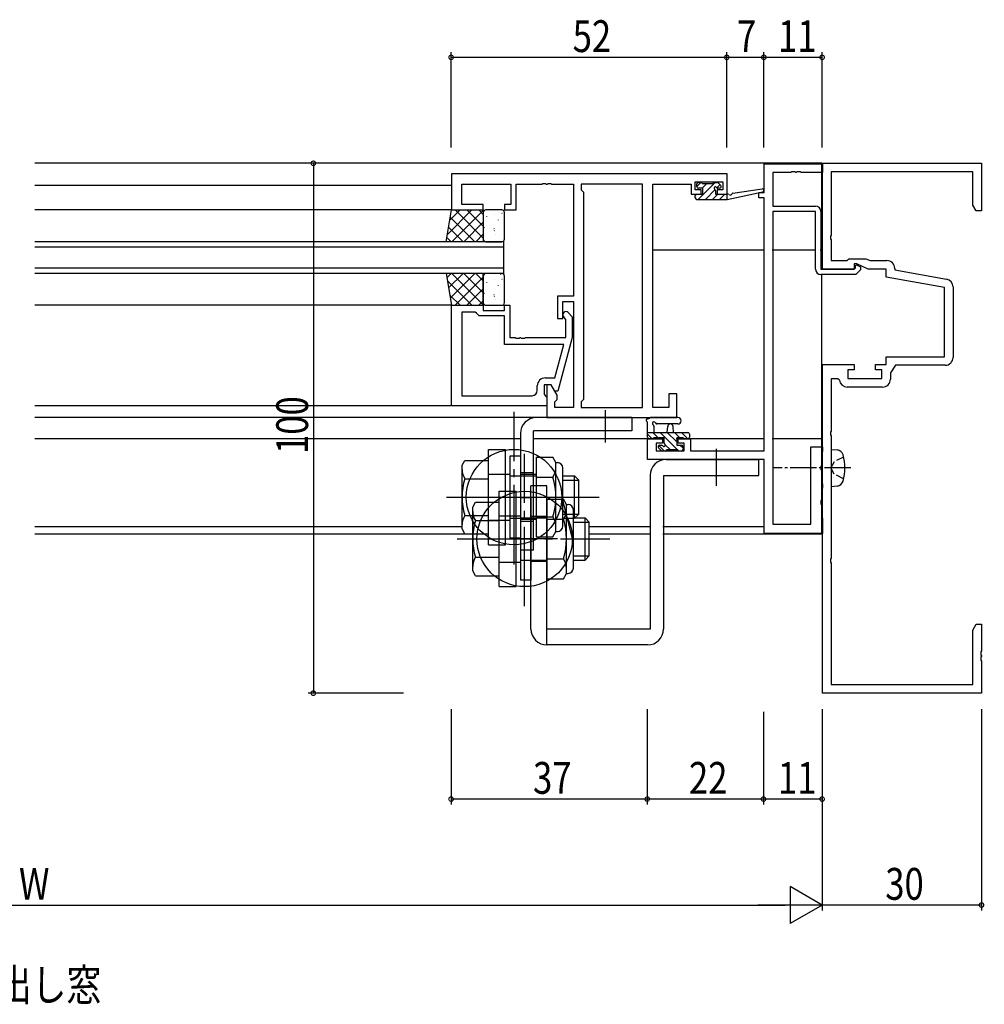
# Model space of a CAD drawing. Extents: x 0 to 1133, y 0 to 806.
# Drawn here: x 713 to 895, y 228 to 414 of the extents above; entities that cross this region are included whole.
import ezdxf

# ---------------------------------------------------------------- set-up
doc = ezdxf.new("R2010")
doc.units = 0
doc.header["$MEASUREMENT"] = 0
for name, pattern in [('YCENTER_1', [13, 10, -1, 1, -1]), ('YDIVIDE_1', [15, 10, -1, 1, -1, 1, -1]), ('YHIDDEN_1', [4, 3, -1])]:
    doc.linetypes.add(name, pattern=pattern)
for name, color, linetype in [('USER1', 3, 'CONTINUOUS'), ('YKK_11', 7, 'CONTINUOUS'), ('YKK_12', 2, 'CONTINUOUS'), ('YKK_13', 4, 'CONTINUOUS'), ('YKK_D', 6, 'CONTINUOUS')]:
    doc.layers.add(name, color=color, linetype=linetype)
doc.styles.get("Standard").update_dxf_attribs({"font": 'ROMANS.SHX', "bigfont": 'EXTFONT.SHX'})

msp = doc.modelspace()

# ---------------------------------------------------------------- linework, layer by layer
at = {"layer": 'YKK_11', "color": 0, "linetype": 'ByBlock', "ltscale": 0.5}
for p, q in [((853.5, 386.9), (864.5, 386.9)), ((853.5, 386.9), (864.5, 386.9)), ((853.5, 381.5), (853.5, 386.9)), ((853.5, 381.5), (853.5, 386.9)), ((864.5, 387), (894.5, 387)), ((864.5, 367), (864.5, 387)), ((864.5, 386.9), (864.5, 385.27)), ((864.5, 386.9), (864.5, 385.27)), ((894.5, 387), (894.5, 378)), ((846.5, 385), (794.5, 385)), ((794.5, 385), (794.5, 378.2)), ((846.5, 381.2), (846.5, 385)), ((855.13, 385.27), (855.13, 378.9)), ((858.54, 385.27), (855.13, 385.27)), ((855.13, 385.27), (855.13, 378.9)), ((858.54, 385.27), (855.13, 385.27)), ((858.73, 385.39), (858.54, 385.27)), ((858.73, 385.39), (858.54, 385.27)), ((859.27, 385.39), (858.73, 385.39)), ((859.27, 385.39), (858.73, 385.39)), ((859.46, 385.27), (859.27, 385.39)), ((859.46, 385.27), (859.27, 385.39)), ((859.54, 385.27), (859.46, 385.27)), ((859.54, 385.27), (859.46, 385.27)), ((859.73, 385.39), (859.54, 385.27)), ((859.73, 385.39), (859.54, 385.27)), ((860.27, 385.39), (859.73, 385.39)), ((860.27, 385.39), (859.73, 385.39)), ((860.46, 385.27), (860.27, 385.39)), ((860.46, 385.27), (860.27, 385.39)), ((864.5, 385.27), (860.46, 385.27)), ((864.5, 385.27), (860.46, 385.27)), ((892.87, 385.37), (866.13, 385.37)), ((866.13, 385.37), (866.13, 373.46)), ((892.87, 379.09), (892.87, 385.37)), ((796.43, 383.07), (805.7, 383.07)), ((796.43, 379.2), (796.43, 383.07)), ((805.7, 383.07), (805.7, 379.2)), ((806.7, 383.07), (811.54, 383.07)), ((806.7, 378.2), (806.7, 383.07)), ((811.54, 383.07), (811.73, 383.19)), ((811.73, 383.19), (812.27, 383.19)), ((812.27, 383.19), (812.46, 383.07)), ((812.46, 383.07), (812.54, 383.07)), ((812.54, 383.07), (812.73, 383.19)), ((812.73, 383.19), (813.27, 383.19)), ((813.27, 383.19), (813.46, 383.07)), ((813.46, 383.07), (817.5, 383.07)), ((817.5, 383.07), (817.5, 361.9)), ((830.57, 383.07), (819, 383.07)), ((819, 383.07), (819, 382)), ((830.57, 340.93), (830.57, 383.07)), ((830.57, 340.93), (830.57, 383.07)), ((832.5, 340.93), (832.5, 383.07)), ((832.5, 383.07), (839.7, 383.07)), ((839.7, 383.07), (839.7, 382.27)), ((840.5, 383.5), (845.7, 383.5)), ((840.5, 382), (840.5, 383.5)), ((845.7, 383.5), (845.7, 382)), ((819, 382), (819.43, 381.57)), ((819.43, 381.57), (819.43, 342.43)), ((839.7, 382.27), (839.7, 381.2)), ((839.7, 381.2), (841.6, 381.2)), ((841.6, 382), (840.5, 382)), ((841.6, 381.2), (841.6, 382)), ((844.6, 382), (844.6, 381.2)), ((845.7, 382), (844.6, 382)), ((844.6, 381.2), (846.5, 381.2)), ((852.5, 381.5), (853.5, 381.5)), ((852.5, 380.5), (852.5, 381.5)), ((852.5, 381.5), (853.5, 381.5)), ((852.5, 380.5), (852.5, 381.5)), ((800.5, 379.2), (796.43, 379.2)), ((800.5, 378.2), (800.5, 379.2)), ((804.5, 379.2), (804.5, 378.2)), ((805.7, 379.2), (804.5, 379.2)), ((853.5, 380.5), (852.5, 380.5)), ((853.5, 380.5), (852.5, 380.5)), ((853.5, 332.73), (853.5, 380.5)), ((853.5, 332.73), (853.5, 380.5)), ((794.5, 378.2), (800.5, 378.2)), ((804.5, 378.2), (806.7, 378.2)), ((855.13, 378.9), (863.2, 378.9)), ((855.13, 378.9), (863.2, 378.9)), ((855.13, 377.9), (855.13, 318.9)), ((855.13, 377.9), (855.13, 318.9)), ((863.2, 377.9), (855.13, 377.9)), ((863.2, 377.9), (855.13, 377.9)), ((863.2, 367), (863.2, 377.9)), ((863.2, 367), (863.2, 377.9)), ((864.2, 377.9), (864.2, 367)), ((864.2, 377.9), (864.2, 367)), ((893.5, 378), (892.87, 379.09)), ((894.5, 378), (893.5, 378)), ((866.13, 373.46), (866.01, 373.28)), ((866.01, 373.28), (866.01, 372.73)), ((866.01, 372.73), (866.13, 372.54)), ((866.13, 372.54), (866.13, 368.63)), ((866.13, 368.63), (869.13, 368.63)), ((869.13, 368.63), (869.5, 369)), ((869.5, 369), (872.71, 369)), ((870.5, 368), (870.5, 367)), ((871, 368), (870.5, 368)), ((873.14, 367), (871, 368)), ((872.71, 369), (873.51, 368.63)), ((873.51, 368.63), (876.63, 368.63)), ((864.2, 367), (870.4, 367)), ((864.2, 367), (870.4, 367)), ((870.5, 367), (864.5, 367)), ((870.4, 367), (870.7, 367.3)), ((870.4, 367), (870.7, 367.3)), ((870.7, 367.71), (870.89, 367.83)), ((870.7, 367.71), (870.89, 367.83)), ((870.7, 367.3), (870.7, 367.71)), ((870.7, 367.3), (870.7, 367.71)), ((871.7, 366.89), (870.81, 366)), ((871.7, 366.89), (870.81, 366)), ((870.89, 367.83), (871.7, 367.45)), ((870.89, 367.83), (871.7, 367.45)), ((871.7, 367.45), (871.7, 366.89)), ((871.7, 367.45), (871.7, 366.89)), ((876.5, 367), (873.14, 367)), ((876.5, 365.5), (876.5, 367)), ((878.13, 367.13), (878.13, 366.87)), ((878.13, 366.87), (887.89, 365.15)), ((870.81, 366), (864.2, 366)), ((870.81, 366), (864.2, 366)), ((887.5, 363.56), (876.5, 365.5)), ((887.5, 350.5), (887.5, 363.56)), ((889.13, 363.67), (889.13, 350.37)), ((814.5, 361.9), (814.5, 357.7)), ((817.5, 361.9), (814.5, 361.9)), ((815.5, 360.9), (817.5, 360.9)), ((815.5, 357.7), (815.5, 360.9)), ((817.5, 360.9), (817.5, 340.93)), ((794.5, 341.2), (794.5, 360.2)), ((794.5, 360.2), (800.5, 360.2)), ((796.43, 358.9), (796.43, 343.13)), ((796.43, 358.9), (796.43, 343.13)), ((799, 358.9), (796.43, 358.9)), ((799.2, 358.7), (799, 358.9)), ((799.7, 358.2), (799.2, 358.7)), ((800.5, 360.2), (800.5, 359.2)), ((800.5, 359.2), (804.5, 359.2)), ((804.5, 360.2), (805.5, 360.2)), ((804.5, 359.2), (804.5, 360.2)), ((805.5, 360.2), (805.5, 354.1)), ((816.52, 358.82), (817.3, 358.05)), ((804.5, 358.2), (799.7, 358.2)), ((804.5, 352.8), (804.5, 358.2)), ((814.5, 357.7), (815.5, 357.7)), ((816.1, 357.55), (815.68, 357.98)), ((816.1, 354.1), (816.1, 357.55)), ((817.3, 358.05), (817.3, 354.1)), ((805.5, 354.1), (806.54, 354.1)), ((806.54, 354.1), (806.73, 353.98)), ((806.73, 353.98), (807.27, 353.98)), ((807.27, 353.98), (807.46, 354.1)), ((807.46, 354.1), (807.54, 354.1)), ((807.54, 354.1), (807.73, 353.98)), ((807.73, 353.98), (808.27, 353.98)), ((808.27, 353.98), (808.46, 354.1)), ((808.46, 354.1), (816.1, 354.1)), ((817.3, 354.1), (814.59, 344)), ((815.71, 352.8), (804.5, 352.8)), ((814.02, 346.5), (815.71, 352.8)), ((876.5, 350.5), (887.5, 350.5)), ((876.5, 349), (876.5, 350.5)), ((864.5, 287), (864.5, 349)), ((864.5, 349), (870.5, 349)), ((869.3, 348), (869.3, 346.4)), ((870.5, 348), (869.3, 348)), ((870.5, 349), (870.5, 348)), ((874.5, 349), (876.5, 349)), ((874.5, 348), (874.5, 349)), ((875.7, 348), (874.5, 348)), ((875.7, 346.4), (875.7, 348)), ((878.3, 348.87), (877.33, 347.48)), ((887.63, 348.87), (878.3, 348.87)), ((812.2, 346.5), (814.02, 346.5)), ((866.13, 346.3), (866.13, 336.46)), ((867.39, 346.3), (866.13, 346.3)), ((867.69, 346.05), (867.39, 346.3)), ((869.3, 346.4), (875.7, 346.4)), ((877.33, 347.48), (877.33, 346.27)), ((810.7, 344.13), (810.7, 345)), ((812, 345.2), (812, 343.4)), ((813.3, 345.2), (812, 345.2)), ((812.5, 345.2), (812.5, 339)), ((813.3, 345.2), (812.5, 345.2)), ((813.99, 344), (813.3, 345.2)), ((814.43, 343.24), (813.3, 345.2)), ((814.59, 344), (813.99, 344)), ((875.83, 344.77), (869.17, 344.77)), ((796.43, 343.13), (809.7, 343.13)), ((812, 343.4), (812.2, 343.2)), ((812.2, 343.2), (812.5, 342.9)), ((812.5, 342.9), (812.5, 341.2)), ((814, 342), (814.43, 342.43)), ((814, 340.93), (814, 342)), ((814.43, 342.43), (814.43, 343.24)), ((819.43, 342.43), (819, 342)), ((819, 342), (819, 340.93)), ((835.5, 343.5), (835.5, 340.93)), ((837, 343.5), (835.5, 343.5)), ((837, 339), (837, 343.5)), ((812.5, 341.2), (794.5, 341.2)), ((817.5, 340.93), (814, 340.93)), ((819, 340.93), (830.57, 340.93)), ((835.5, 340.93), (832.5, 340.93)), ((812.5, 339), (837, 339)), ((866.13, 336.46), (866.01, 336.28)), ((831.5, 335), (834.3, 335)), ((831.5, 335), (834.3, 335)), ((831.5, 331.1), (831.5, 335)), ((831.5, 331.1), (831.5, 335)), ((834.3, 335), (834.3, 334.2)), ((834.3, 335), (834.3, 334.2)), ((837.3, 335), (839.6, 335)), ((837.3, 334.2), (837.3, 335)), ((837.3, 335), (839.6, 335)), ((837.3, 334.2), (837.3, 335)), ((839.6, 335), (839.6, 332.73)), ((839.6, 335), (839.6, 332.73)), ((866.01, 336.28), (866.01, 335.73)), ((866.01, 335.73), (866.13, 335.54)), ((866.13, 335.54), (866.13, 312.46)), ((833.13, 334.2), (833.13, 332.73)), ((834.3, 334.2), (833.13, 334.2)), ((833.13, 334.2), (833.13, 332.73)), ((834.3, 334.2), (833.13, 334.2)), ((833.13, 332.73), (838.4, 332.73)), ((833.13, 332.73), (838.4, 332.73)), ((838.4, 334.2), (837.3, 334.2)), ((838.4, 334.2), (837.3, 334.2)), ((838.4, 332.73), (838.4, 334.2)), ((838.4, 332.73), (838.4, 334.2)), ((839.6, 332.73), (853.5, 332.73)), ((839.6, 332.73), (853.5, 332.73)), ((862.3, 318.9), (862.3, 333.5)), ((862.3, 318.9), (862.3, 333.5)), ((862.3, 333.5), (864.5, 333.5)), ((862.3, 333.5), (864.5, 333.5)), ((864.5, 333.5), (864.5, 332.65)), ((864.5, 333.5), (864.5, 332.65)), ((853.5, 331.1), (831.5, 331.1)), ((853.5, 331.1), (831.5, 331.1)), ((853.5, 317.1), (853.5, 331.1)), ((853.5, 317.1), (853.5, 331.1)), ((864.4, 332.47), (864.3, 332.3)), ((864.4, 332.47), (864.3, 332.3)), ((864.3, 332.3), (864.3, 329.96)), ((864.3, 332.3), (864.3, 329.96)), ((864.5, 332.65), (864.4, 332.47)), ((864.5, 332.65), (864.4, 332.47)), ((864.3, 329.96), (864.18, 329.78)), ((864.3, 329.96), (864.18, 329.78)), ((864.18, 329.78), (864.18, 329.23)), ((864.18, 329.78), (864.18, 329.23)), ((864.18, 329.23), (864.3, 329.04)), ((864.18, 329.23), (864.3, 329.04)), ((864.3, 329.04), (864.3, 326.8)), ((864.3, 329.04), (864.3, 326.8)), ((864.3, 326.8), (864.4, 326.63)), ((864.3, 326.8), (864.4, 326.63)), ((864.4, 325.57), (864.3, 325.4)), ((864.4, 325.57), (864.3, 325.4)), ((864.3, 325.4), (864.3, 323.46)), ((864.3, 325.4), (864.3, 323.46)), ((864.4, 326.63), (864.5, 326.45)), ((864.4, 326.63), (864.5, 326.45)), ((864.5, 325.75), (864.4, 325.57)), ((864.5, 325.75), (864.4, 325.57)), ((864.5, 326.45), (864.5, 325.75)), ((864.5, 326.45), (864.5, 325.75)), ((864.3, 323.46), (864.18, 323.28)), ((864.3, 323.46), (864.18, 323.28)), ((864.18, 323.28), (864.18, 322.73)), ((864.18, 323.28), (864.18, 322.73)), ((864.18, 322.73), (864.3, 322.54)), ((864.18, 322.73), (864.3, 322.54)), ((864.3, 322.54), (864.3, 320.3)), ((864.3, 322.54), (864.3, 320.3)), ((864.3, 320.3), (864.4, 320.13)), ((864.3, 320.3), (864.4, 320.13)), ((864.4, 320.13), (864.5, 319.95)), ((864.4, 320.13), (864.5, 319.95)), ((864.5, 319.95), (864.5, 317.1)), ((864.5, 319.95), (864.5, 317.1)), ((855.13, 318.9), (862.3, 318.9)), ((855.13, 318.9), (862.3, 318.9)), ((864.5, 317.1), (853.5, 317.1)), ((864.5, 317.1), (853.5, 317.1)), ((866.13, 312.46), (866.01, 312.28)), ((866.01, 312.28), (866.01, 311.73)), ((866.01, 311.73), (866.13, 311.54)), ((866.13, 311.54), (866.13, 288.63)), ((892.87, 298.91), (893.5, 300)), ((893.5, 300), (894.5, 300)), ((894.5, 300), (894.5, 294.96)), ((892.87, 288.63), (892.87, 298.91)), ((894.5, 294.96), (894.38, 294.78)), ((894.38, 294.78), (894.38, 294.23)), ((894.38, 294.23), (894.5, 294.04)), ((894.5, 293.96), (894.38, 293.78)), ((894.38, 293.78), (894.38, 293.23)), ((894.5, 294.04), (894.5, 293.96)), ((894.38, 293.23), (894.5, 293.04)), ((894.5, 293.04), (894.5, 287)), ((866.13, 288.63), (892.87, 288.63)), ((894.5, 287), (864.5, 287))]:
    msp.add_line(p, q, dxfattribs=at)
for centre, radius, start, end in [((863.2, 377.9), 1, 0, 90), ((863.2, 377.9), 1, 0, 90), ((876.63, 367.13), 1.5, 0, 90), ((864.2, 367), 1, 180, 270), ((864.2, 367), 1, 180, 270), ((887.63, 363.67), 1.5, 0, 80), ((816.1, 358.4), 0.6, 45, 225), ((887.63, 350.37), 1.5, 270, 360), ((812.2, 345), 1.5, 90, 180), ((869.17, 346.27), 1.5, 188.6269, 270), ((875.83, 346.27), 1.5, 270, 360), ((809.7, 344.13), 1, 270, 360)]:
    msp.add_arc(centre, radius, start, end, dxfattribs=at)
at = {"layer": 'YKK_12'}
for p, q in [((864.38, 387), (715.88, 387)), ((864.38, 367), (864.38, 387)), ((794.38, 382.8), (715.88, 382.8)), ((794.38, 378.2), (715.88, 378.2)), ((804.38, 372.2), (715.88, 372.2)), ((804.38, 366.2), (804.38, 372.2)), ((804.38, 371.2), (715.88, 371.2)), ((832.38, 370.7), (853.38, 370.7)), ((855.01, 370.7), (863.08, 370.7)), ((864.08, 370.7), (864.38, 370.7)), ((804.38, 367.2), (715.88, 367.2)), ((804.38, 366.2), (715.88, 366.2)), ((864.38, 317), (864.38, 366)), ((794.38, 360.2), (715.88, 360.2)), ((794.38, 341.2), (715.88, 341.2)), ((812.38, 339), (715.88, 339)), ((807.38, 335), (715.88, 335)), ((834.48, 335), (809.88, 335)), ((853.38, 335), (836.88, 335)), ((864.38, 335), (855.01, 335)), ((796.38, 318.4), (715.88, 318.4)), ((831.88, 318.4), (820.38, 318.4)), ((853.38, 318.4), (834.38, 318.4)), ((798.38, 317), (715.88, 317)), ((831.88, 317), (820.38, 317)), ((864.38, 317), (834.38, 317))]:
    msp.add_line(p, q, dxfattribs=at)
at = {"layer": 'YKK_13'}
for p, q in [((840.8, 382.64), (841.56, 383.4)), ((840.8, 382.6), (840.8, 383.1)), ((841.06, 380.2), (844.26, 383.4)), ((841.1, 383.4), (841.6, 383.4)), ((841.8, 383.2), (843.8, 383.2)), ((841.81, 382.3), (842.71, 383.2)), ((844, 383.4), (844.6, 383.4)), ((844.57, 382.37), (845.16, 382.96)), ((844.81, 383.31), (845.31, 382.81)), ((840.52, 381.01), (840.69, 381.18)), ((840.8, 381.2), (841.9, 381.2)), ((841.9, 382.3), (841.1, 382.3)), ((841.9, 381.2), (841.9, 382.3)), ((842.4, 380.2), (844.23, 382.03)), ((843.75, 380.2), (844.75, 381.2)), ((844.3, 381.84), (844.3, 381.2)), ((844.3, 381.2), (846.5, 381.2)), ((845.1, 382.3), (844.76, 382.3)), ((845.1, 380.2), (846.1, 381.2)), ((846.5, 380.2), (853.26, 381.61)), ((846.5, 381.2), (846.59, 381.21)), ((846.5, 380.2), (846.5, 381.2)), ((847.61, 381.37), (853.15, 382.2)), ((840.5, 380.5), (840.5, 380.9)), ((840.8, 380.2), (846.5, 380.2)), ((846.45, 380.2), (846.5, 380.25)), ((793.5, 372.2), (794.5, 378.2)), ((793.73, 373.58), (798.35, 378.2)), ((794.18, 376.27), (796.11, 378.2)), ((794.5, 378.2), (800.5, 378.2)), ((794.6, 372.2), (800.5, 378.1)), ((795.17, 378.2), (800.5, 372.87)), ((797.41, 378.2), (800.5, 375.11)), ((799.66, 378.2), (800.5, 377.36)), ((800.5, 378.2), (800.5, 372.2)), ((800.5, 377.7), (800.5, 372.7)), ((804, 378.2), (801, 378.2)), ((802.58, 377.39), (802.58, 377.39)), ((803.99, 377.56), (804.08, 377.52)), ((804.5, 372.7), (804.5, 377.7)), ((794.27, 376.85), (798.92, 372.2)), ((796.84, 372.2), (800.5, 375.86)), ((800.59, 375.57), (800.6, 375.57)), ((801.12, 376.97), (801.14, 376.92)), ((803.31, 376.32), (803.34, 376.28)), ((793.95, 374.92), (796.68, 372.2)), ((799.09, 372.2), (800.5, 373.61)), ((800.69, 374.89), (800.71, 374.85)), ((802.47, 374.67), (802.56, 374.63)), ((802.58, 374.3), (802.6, 374.25)), ((802.76, 373.63), (802.77, 373.62)), ((800.5, 372.2), (793.5, 372.2)), ((793.63, 373), (794.43, 372.2)), ((801, 372.2), (804, 372.2)), ((802.15, 372.22), (802.16, 372.2)), ((800.5, 366.2), (793.5, 366.2)), ((793.5, 366.2), (794.5, 360.2)), ((793.63, 365.4), (794.43, 366.2)), ((793.95, 363.48), (796.68, 366.2)), ((794.27, 361.55), (798.92, 366.2)), ((794.6, 366.2), (800.5, 360.3)), ((796.84, 366.2), (800.5, 362.54)), ((799.09, 366.2), (800.5, 364.79)), ((800.5, 360.2), (800.5, 366.2)), ((804, 366.2), (801, 366.2)), ((793.73, 364.82), (798.35, 360.2)), ((795.17, 360.2), (800.5, 365.53)), ((800.5, 365.7), (800.5, 360.7)), ((801.12, 364.57), (801.14, 364.52)), ((802.58, 364.99), (802.58, 364.99)), ((803.74, 366), (803.77, 365.96)), ((803.99, 365.16), (804.08, 365.12)), ((804.5, 360.7), (804.5, 365.7)), ((797.41, 360.2), (800.5, 363.29)), ((800.59, 363.17), (800.6, 363.17)), ((800.69, 362.49), (800.71, 362.45)), ((803.31, 363.92), (803.34, 363.88)), ((794.18, 362.13), (796.11, 360.2)), ((799.66, 360.2), (800.5, 361.04)), ((802.47, 362.27), (802.56, 362.23)), ((802.58, 361.9), (802.6, 361.85)), ((802.76, 361.23), (802.77, 361.22)), ((794.5, 360.2), (800.5, 360.2)), ((801, 360.2), (804, 360.2)), ((837.23, 339), (832.07, 339)), ((831.5, 335.3), (831.5, 337.98)), ((832.7, 337.38), (832.7, 336.2)), ((837.23, 337.8), (833.27, 337.8)), ((835.2, 336.2), (835.3, 337.34)), ((836.4, 336.2), (836.3, 337.34)), ((831.5, 336.2), (839.1, 336.2)), ((832.37, 335), (831.5, 335.87)), ((832.4, 335), (831.8, 335)), ((833.52, 335.2), (832.52, 336.2)), ((834.6, 335.2), (832.6, 335.2)), ((837.16, 332.9), (833.86, 336.2)), ((834.6, 334.26), (834.6, 335.2)), ((837, 334.41), (835.21, 336.2)), ((837.56, 335.2), (836.56, 336.2)), ((838.3, 335.2), (837, 335.2)), ((837, 335.2), (837, 333.8)), ((839.1, 335), (837.9, 336.2)), ((838.3, 335.2), (838.3, 335.2)), ((839.1, 335), (838.5, 335)), ((839.4, 335.9), (839.4, 335.3)), ((834.09, 332.79), (833.59, 333.29)), ((834.67, 332.7), (833.63, 333.74)), ((833.8, 333.8), (834.14, 333.8)), ((834.9, 332.7), (834.3, 332.7)), ((835.82, 332.9), (834.84, 333.88)), ((837.2, 332.9), (835.1, 332.9)), ((837, 333.8), (837.9, 333.8)), ((837.36, 332.7), (837.2, 332.86)), ((837.9, 332.7), (837.4, 332.7)), ((838.2, 333.21), (837.61, 333.8)), ((838.2, 333.5), (838.2, 333))]:
    msp.add_line(p, q, dxfattribs=at)
at = {"layer": 'YKK_13', "linetype": 'YCENTER_1', "ltscale": 1.5}
for p, q in [((806.3, 311.29), (806.3, 340.09)), ((823.5, 340.38), (823.5, 334.33)), ((844.5, 326.1), (844.5, 333.1)), ((808.3, 303.39), (808.3, 332.19)), ((793.59, 324), (822.39, 324)), ((795.59, 316.1), (824.39, 316.1))]:
    msp.add_line(p, q, dxfattribs=at)
at = {"layer": 'YKK_13', "ltscale": 1.5}
for p, q in [((828.5, 339), (810.5, 339)), ((828.5, 339), (828.5, 336.5)), ((828.5, 336.5), (810, 336.5)), ((810, 314), (810, 336.5)), ((807.5, 336), (807.5, 314)), ((801.5, 315), (801.5, 333)), ((801.5, 333), (804.7, 333)), ((804.7, 315), (804.7, 333)), ((796.5, 330), (797.04, 330.93)), ((797.04, 330.93), (801.5, 330.93)), ((805.5, 331.75), (805.5, 316.25)), ((807.5, 331.75), (805.5, 331.75)), ((807.5, 331.75), (807.5, 317)), ((810.5, 331.51), (810.5, 317)), ((810.5, 331.51), (813.62, 331.51)), ((814.2, 330.5), (813.62, 331.51)), ((835, 331.1), (852.5, 331.1)), ((852.5, 328.1), (852.5, 331.1)), ((796.5, 318), (796.5, 330)), ((814.2, 317.5), (814.2, 330.5)), ((814.2, 330.5), (814.5, 330.5)), ((815.5, 318.5), (815.5, 329.5)), ((797.04, 327.46), (801.5, 327.46)), ((801.5, 328.35), (805.5, 328.35)), ((805.5, 328), (810.5, 328)), ((810, 328.6), (807.5, 328.6)), ((810.5, 328.25), (807.5, 328.25)), ((810.5, 327.75), (813.62, 327.75)), ((815.5, 328), (817.7, 328)), ((815.5, 327.2), (818.5, 327.2)), ((817.7, 320), (817.7, 328)), ((818.5, 327.2), (817.7, 328)), ((818.5, 320.8), (818.5, 327.2)), ((832, 328.1), (832, 299.1)), ((834.5, 328.1), (834.5, 299.1)), ((834.5, 328.1), (852.5, 328.1)), ((809.5, 299.1), (809.5, 326.1)), ((812.5, 326.1), (809.5, 326.1)), ((812.5, 296.1), (812.5, 326.1)), ((803.5, 307.1), (803.5, 325.1)), ((803.5, 325.1), (806.7, 325.1)), ((804.69, 324), (813.06, 324)), ((806.7, 307.1), (806.7, 325.1)), ((807.5, 323.85), (807.5, 308.35)), ((809.5, 323.85), (807.5, 323.85)), ((809.5, 323.85), (809.5, 309.1)), ((812.5, 323.61), (812.5, 309.1)), ((812.5, 323.61), (815.62, 323.61)), ((816.2, 322.6), (815.62, 323.61)), ((798.5, 322.1), (799.04, 323.03)), ((798.5, 310.1), (798.5, 322.1)), ((799.04, 323.03), (803.5, 323.03)), ((816.2, 309.6), (816.2, 322.6)), ((816.2, 322.6), (816.5, 322.6)), ((817.5, 310.6), (817.5, 321.6)), ((797.04, 320.54), (801.5, 320.54)), ((801.5, 319.65), (805.5, 319.65)), ((803.5, 320.45), (807.5, 320.45)), ((805.5, 320), (810.5, 320)), ((807.5, 320.1), (812.5, 320.1)), ((810.5, 319.75), (807.5, 319.75)), ((812.5, 320.35), (809.5, 320.35)), ((812.5, 320.35), (809.5, 320.35)), ((810.5, 320.25), (813.62, 320.25)), ((812.5, 319.85), (815.62, 319.85)), ((815.5, 320.8), (818.5, 320.8)), ((815.5, 320), (817.7, 320)), ((817.5, 320.1), (819.7, 320.1)), ((817.7, 320), (818.5, 320.8)), ((819.7, 312.1), (819.7, 320.1)), ((820.5, 319.3), (819.7, 320.1)), ((797.04, 317.07), (796.5, 318)), ((799.04, 319.56), (803.5, 319.56)), ((810, 319.4), (807.5, 319.4)), ((817.5, 319.3), (820.5, 319.3)), ((820.5, 312.9), (820.5, 319.3)), ((797.04, 317.07), (801.5, 317.07)), ((807.5, 316.25), (805.5, 316.25)), ((807.5, 317), (807.5, 316.25)), ((814.5, 316.1), (807.5, 316.1)), ((810.5, 317), (810.5, 316.49)), ((810.5, 316.49), (813.62, 316.49)), ((813.62, 316.49), (814.2, 317.5)), ((814.2, 317.5), (814.5, 317.5)), ((801.5, 315), (804.7, 315)), ((799.04, 312.64), (803.5, 312.64)), ((810, 314), (807.5, 314)), ((812.5, 312.35), (815.62, 312.35)), ((817.5, 312.9), (820.5, 312.9)), ((819.7, 312.1), (820.5, 312.9)), ((803.5, 311.75), (807.5, 311.75)), ((807.5, 312.1), (812.5, 312.1)), ((812.5, 311.85), (809.5, 311.85)), ((812.5, 311.85), (809.5, 311.85)), ((817.5, 312.1), (819.7, 312.1)), ((799.04, 309.17), (798.5, 310.1)), ((799.04, 309.17), (803.5, 309.17)), ((809.5, 309.1), (809.5, 308.35)), ((812.5, 309.1), (812.5, 308.59)), ((812.5, 308.59), (815.62, 308.59)), ((815.62, 308.59), (816.2, 309.6)), ((816.2, 309.6), (816.5, 309.6)), ((803.5, 307.1), (806.7, 307.1)), ((809.5, 308.35), (807.5, 308.35)), ((832, 299.1), (812.5, 299.1)), ((831.5, 296.1), (812.5, 296.1))]:
    msp.add_line(p, q, dxfattribs=at)
at = {"layer": 'YKK_13', "linetype": 'Continuous', "ltscale": 0.5}
for p, q in [((866.13, 333), (866.13, 326)), ((866.13, 333), (867.25, 332.9)), ((866.13, 326), (867.25, 326.1))]:
    msp.add_line(p, q, dxfattribs=at)
at = {"layer": 'YKK_13', "linetype": 'YHIDDEN_1', "ltscale": 0.5}
for p, q in [((868.49, 331.55), (866.68, 330.65)), ((866.68, 330.65), (866.07, 329.5)), ((866.68, 328.36), (866.07, 329.5)), ((868.49, 327.45), (866.68, 328.36))]:
    msp.add_line(p, q, dxfattribs=at)
at = {"layer": 'YKK_13', "linetype": 'YCENTER_1', "ltscale": 0.5}
msp.add_line((869.88, 329.5), (855.2, 329.5), dxfattribs=at)
at = {"layer": 'YKK_13', "linetype": 'YDIVIDE_1', "ltscale": 1.5}
msp.add_line((815.3, 324), (817.3, 316.1), dxfattribs=at)
at = {"layer": 'YKK_13', "ltscale": 1.5}
for centre in [(806.3, 324), (808.3, 316.1)]:
    msp.add_circle(centre, 9, dxfattribs=at)
at = {"layer": 'YKK_13'}
for centre, radius, start, end in [((841.1, 383.1), 0.3, 90, 180), ((841.6, 383.2), 0.2, 0, 90), ((844, 383.2), 0.2, 90, 180), ((844.6, 383.1), 0.3, 45, 90), ((840.8, 380.9), 0.3, 90, 180), ((841.1, 382.6), 0.3, 180, 270), ((844.3, 382.3), 0.25, 33.0557, 236.9443), ((844, 381.84), 0.3, 0, 56.9443), ((844.76, 382.6), 0.3, 213.0557, 270), ((845.1, 382.6), 0.3, 270, 45), ((846.63, 380.92), 0.3, 39.1975, 99.1975), ((847.1, 381.3), 0.3, 219.1975, 338.4494), ((847.66, 381.08), 0.3, 98.4494, 158.4494), ((853.2, 381.9), 0.3, 281.7498, 98.4494), ((840.8, 380.5), 0.3, 180, 270), ((801, 377.7), 0.5, 90, 180), ((804, 377.7), 0.5, 0, 90), ((801, 372.7), 0.5, 180, 270), ((804, 372.7), 0.5, 270, 360), ((801, 365.7), 0.5, 90, 180), ((804, 365.7), 0.5, 0, 90), ((801, 360.7), 0.5, 180, 270), ((804, 360.7), 0.5, 270, 360), ((831.5, 338.5), 0.3, 79.4712, 240), ((831.2, 337.98), 0.3, 0, 60), ((831.61, 339.09), 0.3, 259.4712, 319.4712), ((832.07, 338.7), 0.3, 90, 139.4712), ((837.23, 338.4), 0.6, 270.0402, 90.0402), ((832.7, 337.9), 0.3, 19.1898, 240), ((832.4, 337.38), 0.3, 0, 60), ((833.27, 338.1), 0.3, 199.1898, 270.0402), ((835.8, 337.3), 0.5, 5.0921, 174.9079), ((831.8, 335.3), 0.3, 180, 270), ((832.4, 335.2), 0.2, 270, 0), ((838.5, 335.2), 0.2, 180, 270), ((839.1, 335.9), 0.3, 0, 90), ((839.1, 335.3), 0.3, 270, 0), ((833.8, 333.5), 0.3, 90, 225), ((834.3, 333), 0.3, 225, 270), ((834.14, 333.5), 0.3, 33.0557, 90), ((834.6, 333.8), 0.25, 213.0557, 56.9443), ((834.9, 334.26), 0.3, 180, 236.9443), ((834.9, 332.9), 0.2, 270, 0), ((837.4, 332.9), 0.2, 180, 270), ((837.9, 333.5), 0.3, 0, 90), ((837.9, 333), 0.3, 270, 0)]:
    msp.add_arc(centre, radius, start, end, dxfattribs=at)
at = {"layer": 'YKK_13', "ltscale": 1.5}
for centre, radius, start, end in [((810.5, 336), 3, 90, 180), ((835, 328.1), 3, 90, 180), ((799.57, 329.2), 3.07, 180, 214.3842), ((810.88, 329.63), 3.32, 325.6157, 0), ((814.5, 329.5), 1, 0, 90), ((807.96, 324), 11.46, 162.412, 197.5878), ((801.78, 324), 12.42, 342.4121, 17.5879), ((812.88, 321.73), 3.32, 325.6157, 0), ((816.5, 321.6), 1, 0, 90), ((799.57, 318.8), 3.07, 145.6158, 180), ((801.57, 321.3), 3.07, 180, 214.3842), ((810.88, 318.37), 3.32, 0, 34.3838), ((803.78, 316.1), 12.42, 342.4121, 17.5879), ((809.96, 316.1), 11.46, 162.412, 197.5878), ((814.5, 318.5), 1, 270, 0), ((801.57, 310.9), 3.07, 145.6158, 180), ((812.88, 310.47), 3.32, 0, 34.3838), ((816.5, 310.6), 1, 270, 0), ((812.5, 299.1), 3, 180, 270), ((831.5, 299.1), 3, 270, 0)]:
    msp.add_arc(centre, radius, start, end, dxfattribs=at)
at = {"layer": 'YKK_13', "linetype": 'Continuous', "ltscale": 0.5}
for centre, radius, start, end in [((867.14, 331.61), 1.3, 15.8809, 85), ((859.73, 329.5), 9, 344.1191, 15.8809), ((867.14, 327.39), 1.3, 275, 344.1191)]:
    msp.add_arc(centre, radius, start, end, dxfattribs=at)
at = {"layer": 'YKK_D'}
for p, q in [((794.44, 390), (794.44, 408)), ((846.44, 407), (794.44, 407)), ((846.44, 390), (846.44, 408)), ((846.44, 390), (846.44, 408)), ((853.44, 407), (846.44, 407)), ((853.44, 390), (853.44, 408)), ((853.44, 390), (853.44, 408)), ((864.44, 407), (853.44, 407)), ((864.44, 390), (864.44, 408)), ((785.44, 387), (767.44, 387)), ((768.44, 387), (768.44, 287)), ((785.44, 287), (767.44, 287)), ((794.44, 284), (794.44, 266)), ((831.44, 284), (831.44, 266)), ((831.44, 283.46), (831.44, 266)), ((853.38, 283.46), (853.38, 266)), ((853.38, 283.46), (853.38, 266)), ((864.44, 284), (864.44, 246)), ((864.44, 284), (864.44, 246)), ((864.44, 283.46), (864.44, 266)), ((894.5, 284), (894.5, 246)), ((831.44, 267), (794.44, 267)), ((853.38, 267), (831.44, 267)), ((864.44, 267), (853.38, 267)), ((858.38, 250.5), (858.38, 243.5)), ((864.44, 247), (858.38, 250.5)), ((571.44, 247), (857.44, 247)), ((864.44, 247), (852.31, 247)), ((864.44, 247), (858.38, 243.5)), ((894.5, 247), (864.44, 247))]:
    msp.add_line(p, q, dxfattribs=at)
at = {"layer": 'YKK_D', "linetype": 'ByBlock', "const_width": 0.85}
for points in [[(794.54, 407, 1), (794.33, 407, 1)], [(846.33, 407, 1), (846.54, 407, 1)], [(846.54, 407, 1), (846.33, 407, 1)], [(853.54, 407, 1), (853.33, 407, 1)], [(853.33, 407, 1), (853.54, 407, 1)], [(864.33, 407, 1), (864.54, 407, 1)], [(768.44, 386.89, 1), (768.44, 387.11, 1)], [(768.44, 287.11, 1), (768.44, 286.89, 1)], [(794.54, 267, 1), (794.33, 267, 1)], [(831.33, 267, 1), (831.54, 267, 1)], [(831.54, 267, 1), (831.33, 267, 1)], [(853.48, 267, 1), (853.27, 267, 1)], [(853.27, 267, 1), (853.48, 267, 1)], [(864.33, 267, 1), (864.54, 267, 1)], [(894.39, 247, 1), (894.61, 247, 1)]]:
    msp.add_lwpolyline(points, format="xyb", close=True, dxfattribs=at)

# ---------------------------------------------------------------- texts
at = {"layer": 'USER1', "width": 0.8}
msp.add_text('突出し窓', height=6, dxfattribs=at).set_placement((702.22, 228.93))
at = {"layer": 'YKK_D', "width": 0.8}
for s, p in [('52', (817.36, 408)), ('7', (848.39, 408)), ('11', (856.12, 408)), ('37', (809.89, 268)), ('22', (839.31, 268)), ('11', (856.09, 268)), ('W', (712.9, 248)), ('30', (876.34, 248))]:
    msp.add_text(s, height=6, dxfattribs=at).set_placement(p)
msp.add_text('100', height=6, rotation=90, dxfattribs=at).set_placement((767.44, 332.14))

doc.saveas('drawing.dxf')
